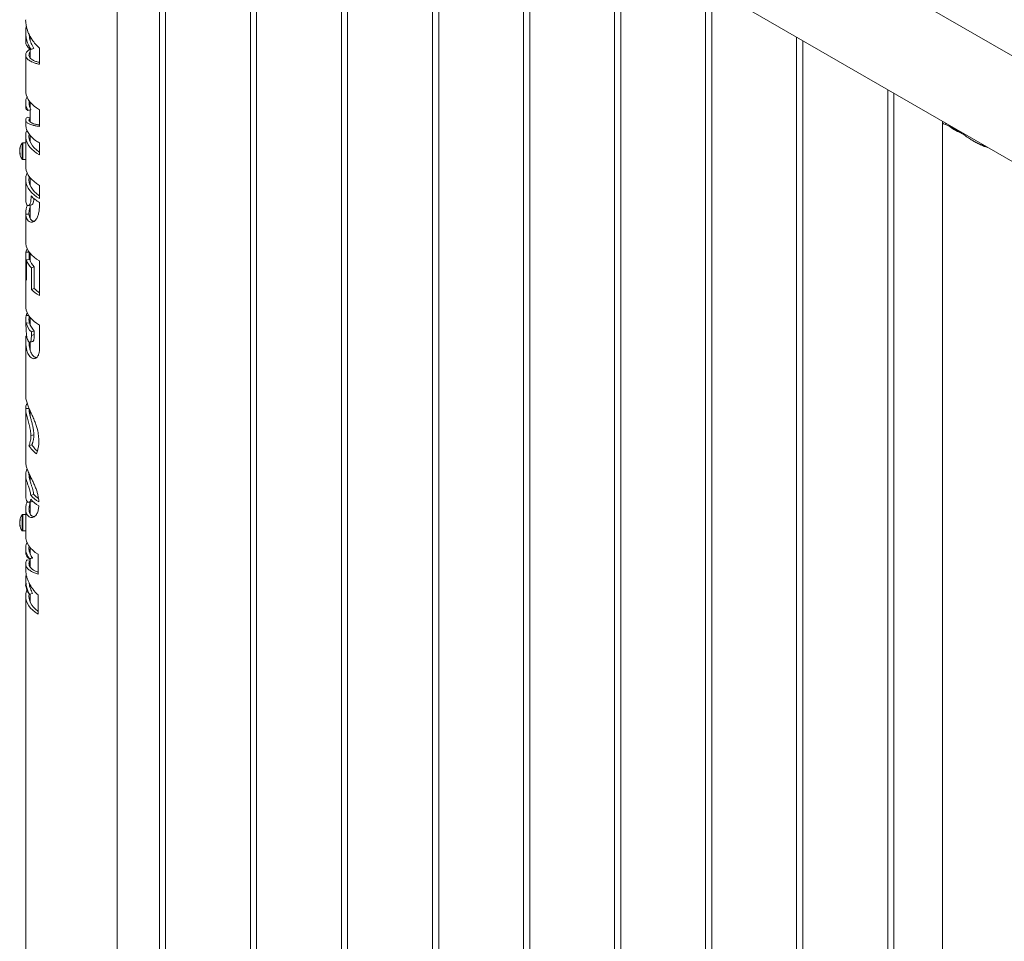
# Paper-space layout 'Sheet2' of a CAD drawing. Units: millimetres. Extents: x 0 to 42, y 0 to 29.8.
# Drawn here: x 12.7 to 13.7, y 20.7 to 21.5 of the extents above; entities that cross this region are included whole.
import ezdxf

# ---------------------------------------------------------------- set-up
doc = ezdxf.new("R2010")
doc.units = ezdxf.units.MM

psp = doc.layouts.new('Sheet2')

# ---------------------------------------------------------------- linework, layer by layer
at = {"color": 7, "linetype": 'Continuous', "lineweight": 0}
for p, q in [((14.53004, 21.02673), (12.82293, 22.01223)), ((12.77844, 21.93526), (14.50171, 20.94043)), ((12.82288, 19.70716), (12.82288, 21.9096)), ((12.86382, 21.88597), (12.86382, 19.66268)), ((12.86982, 19.66308), (12.86982, 21.88251)), ((12.9522, 21.83494), (12.9522, 19.61166)), ((12.9582, 19.61205), (12.9582, 21.83148)), ((13.04059, 21.78392), (13.04059, 19.56063)), ((13.04659, 19.56103), (13.04659, 21.78046)), ((13.12898, 21.73289), (13.12898, 19.50961)), ((13.13498, 19.51), (13.13498, 21.72943)), ((13.21737, 21.68187), (13.21737, 19.45858)), ((13.22337, 19.45898), (13.22337, 21.6784)), ((13.30576, 21.63084), (13.30576, 19.40756)), ((13.31176, 19.40795), (13.31176, 21.62738)), ((13.39415, 21.57982), (13.39415, 19.35653)), ((13.40015, 19.35693), (13.40015, 21.57635)), ((12.73437, 21.53839), (12.73464, 21.53949)), ((12.73398, 21.53364), (12.73398, 21.52426)), ((12.73754, 21.53111), (12.73754, 21.52993)), ((12.73843, 21.52933), (12.73843, 21.52573)), ((13.48253, 21.52879), (13.48253, 19.3055)), ((13.48853, 19.3059), (13.48853, 21.52533)), ((12.73398, 21.51148), (12.73398, 21.4768)), ((12.73843, 21.5173), (12.73843, 21.50867)), ((12.73893, 21.51706), (12.74178, 21.51791)), ((12.73893, 21.51692), (12.74178, 21.51777)), ((12.73893, 21.51692), (12.73893, 21.51706)), ((12.74178, 21.51777), (12.74178, 21.51791)), ((12.7474, 21.51811), (12.7474, 21.50253)), ((13.57092, 21.47777), (13.57092, 19.25448)), ((13.57692, 19.25488), (13.57692, 21.4743)), ((12.73398, 21.4654), (12.73398, 21.46061)), ((12.73843, 21.46561), (12.73843, 21.4599)), ((12.73908, 21.45838), (12.73603, 21.45782)), ((12.73908, 21.45824), (12.73603, 21.45768)), ((12.73603, 21.45768), (12.73603, 21.45782)), ((12.73843, 21.45812), (12.73843, 21.44643)), ((12.73908, 21.45824), (12.73908, 21.45838)), ((12.7474, 21.45843), (12.7474, 21.44222)), ((12.73398, 21.44843), (12.73398, 21.44438)), ((12.73857, 21.45059), (12.73547, 21.45106)), ((12.73843, 21.45005), (12.73752, 21.4474)), ((13.62426, 21.44697), (13.62426, 21.44576)), ((13.62426, 21.44576), (13.62426, 19.20013)), ((13.63015, 21.44291), (13.64197, 21.43609)), ((12.73398, 21.43291), (12.73398, 21.42465)), ((12.73843, 21.43344), (12.73843, 21.42709)), ((13.6365, 21.43925), (13.6365, 21.43991)), ((12.73398, 21.42611), (12.73109, 21.42611)), ((12.7474, 21.42616), (12.7474, 21.41453)), ((12.72817, 21.42033), (12.72853, 21.42031)), ((12.72817, 21.41588), (12.72817, 21.4161)), ((12.73109, 21.41011), (12.73398, 21.41011)), ((12.73398, 21.41011), (12.73398, 21.40337)), ((12.73398, 21.39066), (12.73398, 21.37093)), ((12.73843, 21.39218), (12.73843, 21.38484)), ((12.7474, 21.385), (12.7474, 21.37228)), ((12.73401, 21.37093), (12.73399, 21.37041)), ((12.73921, 21.37365), (12.73921, 21.37474)), ((12.73921, 21.37365), (12.74012, 21.37393)), ((12.7474, 21.36844), (12.7474, 21.36763)), ((12.73398, 21.35781), (12.73398, 21.33008)), ((12.73843, 21.36577), (12.73843, 21.35266)), ((12.73426, 21.30049), (12.73426, 21.32025)), ((12.73744, 21.32004), (12.73426, 21.32025)), ((12.73744, 21.31301), (12.73744, 21.32004)), ((12.73843, 21.31889), (12.73843, 21.31154)), ((12.73786, 21.31305), (12.73471, 21.31272)), ((12.73471, 21.31272), (12.73471, 21.29296)), ((12.7474, 21.3117), (12.7474, 21.27806)), ((12.73471, 21.30046), (12.73426, 21.30049)), ((12.7423, 21.30587), (12.73949, 21.30498)), ((12.73949, 21.28406), (12.73949, 21.30498)), ((12.7423, 21.28495), (12.7423, 21.30587)), ((12.73398, 21.2976), (12.73398, 21.26779)), ((12.7423, 21.28495), (12.73949, 21.28406)), ((12.73398, 21.25508), (12.73398, 21.25124)), ((12.73448, 21.25122), (12.73765, 21.2515)), ((12.73757, 21.2522), (12.73827, 21.25211)), ((12.73843, 21.2566), (12.73843, 21.24926)), ((12.73949, 21.2427), (12.7423, 21.24359)), ((12.73949, 21.23935), (12.73949, 21.2427)), ((12.7423, 21.24024), (12.7423, 21.24359)), ((12.7474, 21.24942), (12.7474, 21.22672)), ((12.73398, 21.23867), (12.73481, 21.23868)), ((12.73398, 21.23867), (12.73398, 21.23819)), ((12.73398, 21.23856), (12.73495, 21.23857)), ((12.73398, 21.23819), (12.73398, 21.18103)), ((12.73843, 21.23285), (12.73843, 21.22466)), ((12.73949, 21.23935), (12.7423, 21.24024)), ((12.73398, 21.16834), (12.73398, 21.11706)), ((12.73843, 21.16599), (12.73843, 21.16071)), ((12.73398, 21.1044), (12.73398, 21.08354)), ((12.73843, 21.10275), (12.73843, 21.09749)), ((12.73892, 21.08413), (12.74177, 21.08498)), ((12.73398, 21.07086), (12.73398, 21.06406)), ((12.73843, 21.07764), (12.73843, 21.066)), ((12.73398, 21.06553), (12.73109, 21.06553)), ((12.73109, 21.04953), (12.73398, 21.04953)), ((12.73398, 21.04953), (12.73398, 21.04451)), ((12.73398, 21.03265), (12.73398, 21.02869)), ((12.73843, 21.03332), (12.73843, 21.02699)), ((12.74049, 21.02339), (12.73755, 21.02266)), ((12.74049, 21.02326), (12.73755, 21.02253)), ((12.73755, 21.02253), (12.73755, 21.02266)), ((12.73843, 21.02275), (12.73843, 21.0144)), ((12.74049, 21.02326), (12.74049, 21.02339)), ((12.74601, 21.02696), (12.74601, 21.00758)), ((12.73398, 21.01778), (12.73398, 21.01268)), ((12.73844, 21.0212), (12.73534, 21.02166)), ((12.73398, 21.0024), (12.73398, 20.99823)), ((12.73773, 20.99664), (12.73825, 20.9973)), ((12.73843, 20.99717), (12.73843, 20.99422)), ((12.73398, 20.98633), (12.73398, 19.4349)), ((12.74049, 20.98894), (12.73755, 20.98821)), ((12.74049, 20.98881), (12.73755, 20.98808)), ((12.73755, 20.98808), (12.73755, 20.98821)), ((12.73843, 20.9883), (12.73843, 20.98051)), ((12.74049, 20.98881), (12.74049, 20.98894)), ((12.74601, 20.98742), (12.74601, 20.96877))]:
    psp.add_line(p, q, dxfattribs=at)
at = {"color": 8, "linetype": 'Continuous', "lineweight": 0}
for p, q in [((12.73437, 21.53839), (12.73491, 21.53834)), ((12.73109, 21.4135), (12.73109, 21.41011)), ((12.73444, 21.25876), (12.73696, 21.25855))]:
    psp.add_line(p, q, dxfattribs=at)
at = {"color": 7, "linetype": 'Continuous', "lineweight": 0, "flags": 128}
for points in [[(12.73398, 21.4768), (12.73407, 21.47514), (12.73452, 21.4728), (12.73534, 21.4705), (12.73652, 21.46825), (12.73805, 21.46607), (12.73992, 21.46398), (12.74212, 21.462), (12.74462, 21.46014), (12.7474, 21.45843)], [(12.7474, 21.41453), (12.74462, 21.41625), (12.74212, 21.41811), (12.73992, 21.42009), (12.73805, 21.42218), (12.73652, 21.42436), (12.73534, 21.42661), (12.73452, 21.42891), (12.73407, 21.43125), (12.73399, 21.4336), (12.73429, 21.43594), (12.73496, 21.43826), (12.73514, 21.43873)], [(12.7474, 21.41722), (12.7469, 21.41755), (12.74446, 21.4194), (12.74235, 21.42137), (12.74057, 21.42345), (12.73916, 21.42562), (12.73812, 21.42786), (12.73746, 21.43014), (12.73719, 21.43246), (12.7373, 21.43475)], [(12.73398, 21.4135), (12.73398, 21.41501), (12.73398, 21.41666), (12.73398, 21.41839), (12.73398, 21.4201), (12.73398, 21.42172), (12.73398, 21.42317), (12.73398, 21.42439), (12.73398, 21.42465)], [(12.72817, 21.42033), (12.72817, 21.42034), (12.72817, 21.42035)], [(12.72817, 21.41787), (12.72817, 21.41774), (12.72817, 21.41758), (12.72817, 21.41743), (12.72817, 21.41729), (12.72817, 21.41714)], [(12.73398, 21.41011), (12.73398, 21.41015), (12.73398, 21.41048), (12.73398, 21.41118), (12.73398, 21.4122), (12.73398, 21.4135)], [(12.73398, 21.40337), (12.73407, 21.40171), (12.73452, 21.39937), (12.73534, 21.39707), (12.73652, 21.39482), (12.73805, 21.39264), (12.73992, 21.39055), (12.74212, 21.38857), (12.74462, 21.38671), (12.7474, 21.385)], [(12.7474, 21.37228), (12.74462, 21.374), (12.74212, 21.37585), (12.73992, 21.37783), (12.73805, 21.37992), (12.73652, 21.3821), (12.73534, 21.38435), (12.73452, 21.38666), (12.73407, 21.38899), (12.73399, 21.39134), (12.73429, 21.39369), (12.73496, 21.39601), (12.73536, 21.39701)], [(12.7474, 21.37496), (12.7469, 21.3753), (12.74446, 21.37714), (12.74235, 21.37911), (12.74057, 21.38119), (12.73916, 21.38336), (12.73812, 21.3856), (12.73746, 21.38789), (12.73719, 21.3902), (12.7373, 21.39252), (12.73746, 21.39342)], [(12.73398, 21.33008), (12.73407, 21.32842), (12.73452, 21.32608), (12.73534, 21.32378), (12.73652, 21.32153), (12.73805, 21.31935), (12.73992, 21.31726), (12.74212, 21.31528), (12.74462, 21.31342), (12.7474, 21.3117)], [(12.73398, 21.26779), (12.73407, 21.26613), (12.73452, 21.26379), (12.73534, 21.26149), (12.73652, 21.25924), (12.73805, 21.25706), (12.73992, 21.25497), (12.74212, 21.25299), (12.74462, 21.25113), (12.7474, 21.24942)], [(12.73444, 21.25876), (12.73506, 21.2607), (12.73536, 21.26144)], [(12.73731, 21.25315), (12.73742, 21.25382), (12.73761, 21.2547)], [(12.73708, 21.13248), (12.7375, 21.13258), (12.74005, 21.13316)], [(12.73398, 21.04953), (12.73398, 21.04961), (12.73398, 21.05004), (12.73398, 21.05082), (12.73398, 21.05191), (12.73398, 21.05327), (12.73398, 21.05483), (12.73398, 21.05651), (12.73398, 21.05824), (12.73398, 21.05993), (12.73398, 21.06152), (12.73398, 21.06291), (12.73398, 21.06406), (12.73398, 21.06406)], [(12.73398, 21.04451), (12.73417, 21.0421), (12.73476, 21.03971), (12.73574, 21.03736), (12.7371, 21.03507), (12.73882, 21.03287), (12.74089, 21.03077), (12.74329, 21.02879), (12.74601, 21.02696)], [(12.74601, 20.96877), (12.74329, 20.97061), (12.74089, 20.97258), (12.73882, 20.97468), (12.7371, 20.97689), (12.73574, 20.97917), (12.73476, 20.98152), (12.73417, 20.98391), (12.73398, 20.98633), (12.73417, 20.98874), (12.73476, 20.99113), (12.73514, 20.99215)], [(12.74601, 20.9716), (12.74582, 20.97174), (12.74359, 20.97357), (12.74167, 20.97552), (12.74007, 20.97757), (12.73881, 20.97969), (12.73791, 20.98187), (12.73736, 20.98409), (12.73718, 20.98633), (12.73732, 20.9883)]]:
    psp.add_lwpolyline(points, dxfattribs=at)
at = {"color": 8, "linetype": 'Continuous', "lineweight": 0, "flags": 128}
for points in [[(12.73051, 21.41366), (12.73051, 21.41512), (12.73051, 21.41672), (12.73051, 21.41838), (12.73051, 21.42003), (12.73051, 21.42159), (12.73051, 21.42299), (12.73051, 21.42416), (12.73051, 21.42504), (12.73051, 21.42561), (12.73051, 21.42582), (12.73051, 21.42582)], [(12.73109, 21.4135), (12.73109, 21.41501), (12.73109, 21.41666), (12.73109, 21.41839), (12.73109, 21.4201), (12.73109, 21.42172), (12.73109, 21.42317), (12.73109, 21.42439), (12.73109, 21.42531), (12.73109, 21.42589), (12.73109, 21.42611), (12.73109, 21.42611)], [(12.73051, 21.04982), (12.73051, 21.0499), (12.73051, 21.05031), (12.73051, 21.05107), (12.73051, 21.05212), (12.73051, 21.05343), (12.73051, 21.05492), (12.73051, 21.05654), (12.73051, 21.05821), (12.73051, 21.05984), (12.73051, 21.06137), (12.73051, 21.06272), (12.73051, 21.06382), (12.73051, 21.06463), (12.73051, 21.06511), (12.73051, 21.06524)], [(12.73109, 21.04953), (12.73109, 21.04961), (12.73109, 21.05004), (12.73109, 21.05082), (12.73109, 21.05191), (12.73109, 21.05327), (12.73109, 21.05483), (12.73109, 21.05651), (12.73109, 21.05824), (12.73109, 21.05993), (12.73109, 21.06152), (12.73109, 21.06291), (12.73109, 21.06406), (12.73109, 21.0649), (12.73109, 21.0654), (12.73109, 21.06553)]]:
    psp.add_lwpolyline(points, dxfattribs=at)
at = {"color": 7, "linetype": 'Continuous', "lineweight": 0}
for centre, radius, start, end in [((13.65356, 21.46981), 0.03566, 228.9738, 251.03157), ((12.74098, 21.41811), 0.013, 143.64163, 170.11522), ((12.73109, 21.42539), 0.00072, 90, 143.64163), ((12.73707, 21.41866), 0.00906, 158.02282, 169.34882), ((12.73704, 21.41741), 0.00903, 157.98267, 169.34046), ((11.65172, 21.41818), 1.07646, 359.98348, 0.04826), ((12.73302, 21.41917), 0.00502, 195.01124, 210.03007), ((12.73691, 21.41877), 0.00889, 190.57346, 197.43732), ((12.73302, 21.4174), 0.00502, 195.01124, 210.03007), ((12.74098, 21.41811), 0.013, 189.88478, 216.35837), ((12.73345, 21.42142), 0.00482, 172.5795, 187.45148), ((12.73804, 21.41577), 0.00941, 174.62394, 185.37606), ((12.73438, 21.41371), 0.0004, 146.72923, 180), ((12.73109, 21.41083), 0.00072, 216.35837, 270), ((12.76342, 21.39775), 0.0334, 223.55302, 241.34779), ((12.75058, 21.31697), 0.01665, 156.08368, 168.64244), ((12.75388, 21.31922), 0.02024, 198.7315, 224.70759), ((12.75563, 21.31907), 0.01877, 198.71852, 224.71243), ((12.74904, 21.2976), 0.01506, 168.91822, 197.93822), ((12.76364, 21.3077), 0.0338, 224.39338, 241.27984), ((12.76344, 21.30543), 0.02944, 224.08509, 236.98584), ((12.74898, 21.25508), 0.015, 165.78531, 194.87609), ((12.75106, 21.25507), 0.01388, 168.49745, 194.90809), ((12.7553, 21.25655), 0.01836, 195.9667, 224.91837), ((12.74921, 21.25127), 0.01523, 180.12154, 194.77621), ((12.75352, 21.25668), 0.0198, 195.98004, 224.9093), ((12.73233, 21.23859), 0.00165, 359.01244, 3.00599), ((12.76284, 21.10611), 0.03248, 222.57531, 240.32371), ((12.76284, 21.10224), 0.03248, 222.57531, 240.32371), ((12.76242, 21.10371), 0.02788, 222.19112, 234.68312), ((12.74098, 21.05753), 0.013, 143.64163, 170.11522), ((12.73384, 21.05822), 0.00583, 152.29723, 166.28307), ((12.73733, 21.06009), 0.00869, 174.47763, 185.52237), ((12.73109, 21.06481), 0.00072, 90, 143.64163), ((12.7297, 21.05968), 0.00153, 177.10419, 183.13634), ((12.7362, 21.05677), 0.00818, 159.85859, 168.80091), ((12.73382, 21.05655), 0.00581, 152.27412, 166.30618), ((12.65833, 21.05809), 0.06985, 359.86724, 0.22208), ((13.11426, 21.05721), 0.38609, 179.89314, 180.0754), ((12.73629, 21.05831), 0.00828, 191.25079, 203.06051), ((12.72762, 21.05531), 0.000555, 358.67343, 2.39848), ((12.73627, 21.05694), 0.00826, 191.23861, 203.07269), ((12.74098, 21.05753), 0.013, 189.88478, 216.35837), ((12.73443, 21.05439), 0.0058, 173.23753, 186.76247), ((12.73438, 21.05313), 0.0004, 146.72923, 180), ((12.73109, 21.05025), 0.00072, 216.35837, 270)]:
    psp.add_arc(centre, radius, start, end, dxfattribs=at)
at = {"color": 8, "linetype": 'Continuous', "lineweight": 0}
psp.add_arc((12.39689, 21.412), 0.33362, 359.72616, 0.2857, dxfattribs=at)
at = {"color": 7, "linetype": 'Continuous', "lineweight": 0}
for points, knots in [([(12.734, 21.54577), (12.73399, 21.54568), (12.73387, 21.54448), (12.73417, 21.54216), (12.73484, 21.53779), (12.7363, 21.53348), (12.73837, 21.52932), (12.74054, 21.52582), (12.74345, 21.52201), (12.74608, 21.51942), (12.7474, 21.51811)], [0, 0, 0, 0, 0.00856, 0.121167, 0.233788, 0.452461, 0.56508, 0.677697, 0.837646, 1, 1, 1, 1]), ([(12.73893, 21.51706), (12.73817, 21.51839), (12.73664, 21.52108), (12.73523, 21.52492), (12.73438, 21.52849), (12.73398, 21.53174), (12.73393, 21.53505), (12.73422, 21.53727), (12.73437, 21.53839)], [0, 0, 0, 0, 0.1969895, 0.396665, 0.5445616, 0.6935712, 0.8461728, 1, 1, 1, 1]), ([(12.74178, 21.51791), (12.7409, 21.51952), (12.73916, 21.52274), (12.73772, 21.52732), (12.73747, 21.53025), (12.73736, 21.53147)], [0, 0, 0, 0, 0.369608, 0.739214, 1, 1, 1, 1]), ([(12.73401, 21.52426), (12.73405, 21.52366), (12.73412, 21.52257), (12.73481, 21.52101), (12.73579, 21.51959), (12.73713, 21.51821), (12.73833, 21.51735), (12.73893, 21.51692)], [0, 0, 0, 0, 0.2314042, 0.4197728, 0.6095908, 0.8040011, 1, 1, 1, 1]), ([(12.7474, 21.50253), (12.74619, 21.50279), (12.74375, 21.50333), (12.74022, 21.5046), (12.7376, 21.50602), (12.73585, 21.50749), (12.73454, 21.50903), (12.73392, 21.51066), (12.734, 21.5123), (12.73454, 21.51393), (12.73581, 21.51549), (12.73735, 21.51672), (12.73819, 21.51718), (12.73842, 21.51731)], [0, 0, 0, 0, 0.09476, 0.190759, 0.330898, 0.403073, 0.475245, 0.615422, 0.687609, 0.759797, 0.899967, 0.972154, 1, 1, 1, 1]), ([(12.7474, 21.50432), (12.74694, 21.50442), (12.74527, 21.50475), (12.74294, 21.5056), (12.74046, 21.50681), (12.73866, 21.5082), (12.73752, 21.5097), (12.73706, 21.51125), (12.73736, 21.51281), (12.73785, 21.51386), (12.73841, 21.51435), (12.73843, 21.51437)], [0, 0, 0, 0, 0.050812, 0.185693, 0.320576, 0.455459, 0.590335, 0.725215, 0.860092, 0.994971, 1, 1, 1, 1]), ([(12.73603, 21.45782), (12.73553, 21.45883), (12.73454, 21.46087), (12.73389, 21.46437), (12.73394, 21.46784), (12.73488, 21.47015), (12.73527, 21.4711)], [0, 0, 0, 0, 0.233848, 0.4714, 0.78344, 1, 1, 1, 1]), ([(12.73908, 21.45838), (12.7386, 21.45938), (12.73764, 21.46138), (12.73707, 21.46439), (12.73726, 21.46635), (12.73734, 21.46727)], [0, 0, 0, 0, 0.346271, 0.692561, 1, 1, 1, 1]), ([(12.73843, 21.46253), (12.73836, 21.46249), (12.73797, 21.46227), (12.73783, 21.46201), (12.73771, 21.46179)], [0, 0, 0, 0, 0.161259, 1, 1, 1, 1]), ([(12.73401, 21.46061), (12.734, 21.46055), (12.73394, 21.46018), (12.73421, 21.4595), (12.73484, 21.45857), (12.73562, 21.45799), (12.73603, 21.45768)], [0, 0, 0, 0, 0.059809, 0.365721, 0.67166, 1, 1, 1, 1]), ([(12.7474, 21.44222), (12.74622, 21.44235), (12.74386, 21.4426), (12.74109, 21.44321), (12.73889, 21.4439), (12.73719, 21.44464), (12.73583, 21.44546), (12.73482, 21.44635), (12.73419, 21.44727), (12.73392, 21.44822), (12.73403, 21.44918), (12.7345, 21.45014), (12.73515, 21.45075), (12.73547, 21.45106)], [0, 0, 0, 0, 0.108386, 0.21802, 0.303246, 0.38845, 0.476155, 0.563837, 0.649087, 0.734344, 0.822068, 0.909792, 1, 1, 1, 1]), ([(12.73401, 21.44438), (12.7341, 21.44304), (12.7343, 21.44026), (12.73614, 21.43617), (12.73916, 21.4322), (12.74295, 21.42884), (12.74605, 21.42697), (12.7474, 21.42616)], [0, 0, 0, 0, 0.196932, 0.41126, 0.619553, 0.833877, 1, 1, 1, 1]), ([(12.7474, 21.44374), (12.74692, 21.44378), (12.74521, 21.44392), (12.74283, 21.44443), (12.74034, 21.44521), (12.73855, 21.44618), (12.73744, 21.44726), (12.73707, 21.44839), (12.73734, 21.44948), (12.73808, 21.45014), (12.73843, 21.45045)], [0, 0, 0, 0, 0.053384, 0.191197, 0.328997, 0.466823, 0.604632, 0.742437, 0.880259, 1, 1, 1, 1]), ([(13.63015, 21.44291), (13.62959, 21.44313), (13.62846, 21.44357), (13.62667, 21.44416), (13.62507, 21.44471), (13.62422, 21.44539), (13.62413, 21.446), (13.62466, 21.44655), (13.62478, 21.44667)], [0, 0, 0, 0, 0.114932, 0.229949, 0.467924, 0.696713, 0.930268, 1, 1, 1, 1]), ([(13.62749, 21.44389), (13.62732, 21.44409), (13.62701, 21.44445), (13.6273, 21.44493), (13.62743, 21.44514)], [0, 0, 0, 0, 0.552335, 1, 1, 1, 1]), ([(13.66792, 21.42177), (13.66679, 21.4221), (13.66445, 21.42278), (13.66095, 21.42435), (13.65737, 21.42614), (13.65382, 21.42818), (13.65005, 21.43055), (13.64608, 21.43324), (13.64335, 21.43513), (13.64197, 21.43609)], [0, 0, 0, 0, 0.124227, 0.2579955, 0.3917701, 0.5293954, 0.667027, 0.8320552, 1, 1, 1, 1]), ([(13.66552, 21.42316), (13.6641, 21.42363), (13.66084, 21.42471), (13.65662, 21.4267), (13.65389, 21.42824), (13.65291, 21.42878)], [0, 0, 0, 0, 0.334021, 0.761903, 1, 1, 1, 1]), ([(12.72867, 21.41613), (12.72866, 21.41613), (12.72849, 21.41612), (12.72833, 21.41611), (12.72817, 21.4161)], [0, 0, 0, 0, 0.065209, 1, 1, 1, 1]), ([(12.73407, 21.41886), (12.73408, 21.41876), (12.73411, 21.41828), (12.73417, 21.41729), (12.73421, 21.41622), (12.73422, 21.41568), (12.73422, 21.41548)], [0, 0, 0, 0, 0.0986538, 0.4646748, 0.8049667, 1, 1, 1, 1]), ([(12.73422, 21.41548), (12.73421, 21.4152), (12.73421, 21.41464), (12.73415, 21.41415), (12.73411, 21.4141), (12.73409, 21.41408)], [0, 0, 0, 0, 0.339395, 0.678578, 1, 1, 1, 1]), ([(12.73399, 21.37041), (12.73406, 21.36955), (12.73422, 21.3678), (12.73497, 21.36623), (12.73578, 21.36548), (12.73652, 21.3653), (12.73728, 21.36561), (12.73795, 21.36641), (12.73849, 21.36761), (12.73889, 21.36919), (12.73916, 21.3712), (12.73919, 21.37283), (12.73921, 21.37365)], [0, 0, 0, 0, 0.148605, 0.302104, 0.387637, 0.475216, 0.560889, 0.64962, 0.727043, 0.806405, 0.902195, 1, 1, 1, 1]), ([(12.7474, 21.36763), (12.74738, 21.36615), (12.74733, 21.36316), (12.74683, 21.35897), (12.74587, 21.3551), (12.7445, 21.35224), (12.7429, 21.35039), (12.74132, 21.34942), (12.73967, 21.3491), (12.73796, 21.34946), (12.73632, 21.35059), (12.73506, 21.35241), (12.73423, 21.35462), (12.73407, 21.35628), (12.73399, 21.35711)], [0, 0, 0, 0, 0.0978975, 0.1965216, 0.2945973, 0.3954117, 0.4631662, 0.5328606, 0.6006528, 0.6703461, 0.7554208, 0.842941, 0.9208651, 1, 1, 1, 1]), ([(12.7395, 21.3661), (12.73961, 21.36609), (12.7399, 21.36606), (12.74034, 21.36648), (12.74095, 21.3673), (12.74143, 21.3686), (12.74175, 21.37022), (12.7419, 21.37132), (12.74194, 21.37206), (12.74196, 21.37231)], [0, 0, 0, 0, 0.096885, 0.235354, 0.374319, 0.651281, 0.787114, 0.928805, 1, 1, 1, 1]), ([(12.73399, 21.35711), (12.73402, 21.35821), (12.73407, 21.36045), (12.73473, 21.36338), (12.73541, 21.36528), (12.73557, 21.36575)], [0, 0, 0, 0, 0.423732, 0.858317, 1, 1, 1, 1]), ([(12.73399, 21.35711), (12.73414, 21.35711), (12.73521, 21.35713), (12.73628, 21.35715), (12.73719, 21.35716)], [0, 0, 0, 0, 0.1407059, 1, 1, 1, 1]), ([(12.73663, 21.3654), (12.7371, 21.3655), (12.73805, 21.3657), (12.73901, 21.36589), (12.73949, 21.36599)], [0, 0, 0, 0, 0.500173, 1, 1, 1, 1]), ([(12.73719, 21.35716), (12.73718, 21.3576), (12.73717, 21.35849), (12.7373, 21.35991), (12.73755, 21.36141), (12.73792, 21.36298), (12.73826, 21.3641), (12.73843, 21.36465)], [0, 0, 0, 0, 0.20046, 0.400075, 0.596383, 0.803073, 1, 1, 1, 1]), ([(12.74224, 21.35011), (12.74224, 21.35011), (12.74194, 21.35007), (12.74134, 21.3502), (12.74048, 21.35049), (12.73956, 21.35111), (12.73865, 21.35211), (12.73797, 21.35338), (12.73754, 21.35468), (12.73729, 21.35587), (12.73722, 21.35673), (12.73719, 21.35716)], [0, 0, 0, 0, 0.000652, 0.108276, 0.219108, 0.334034, 0.495573, 0.667496, 0.776957, 0.888428, 1, 1, 1, 1]), ([(12.73826, 21.25212), (12.73826, 21.25211), (12.73817, 21.25209), (12.73804, 21.25213), (12.73788, 21.2523), (12.73776, 21.25264), (12.73769, 21.25312), (12.73765, 21.25364), (12.73763, 21.25414), (12.73762, 21.25451), (12.73761, 21.2547)], [0, 0, 0, 0, 0.018103, 0.189193, 0.345438, 0.509717, 0.672533, 0.781001, 0.889651, 1, 1, 1, 1]), ([(12.73448, 21.24739), (12.73448, 21.24664), (12.73448, 21.24516), (12.73454, 21.24286), (12.73468, 21.24047), (12.73496, 21.2382), (12.73546, 21.23603), (12.73609, 21.23454), (12.73678, 21.23347), (12.7374, 21.23283), (12.73808, 21.23264), (12.73877, 21.23322), (12.73923, 21.23472), (12.73947, 21.23687), (12.73948, 21.23852), (12.73949, 21.23935)], [0, 0, 0, 0, 0.0872152, 0.1740367, 0.2482981, 0.3232991, 0.3887366, 0.4836971, 0.5349756, 0.5860938, 0.6500971, 0.7141961, 0.803765, 0.9016747, 1, 1, 1, 1]), ([(12.7474, 21.22672), (12.74736, 21.22554), (12.74726, 21.22314), (12.74652, 21.2205), (12.74553, 21.21869), (12.74453, 21.21758), (12.74333, 21.21689), (12.74206, 21.21669), (12.74078, 21.21694), (12.73944, 21.21763), (12.73804, 21.2189), (12.73672, 21.22078), (12.73563, 21.22306), (12.73491, 21.2255), (12.73448, 21.22792), (12.73423, 21.23013), (12.73409, 21.23246), (12.734, 21.23533), (12.73399, 21.23733), (12.73398, 21.23856)], [0, 0, 0, 0, 0.085814, 0.174471, 0.224964, 0.276707, 0.327272, 0.379571, 0.426211, 0.474043, 0.538833, 0.605458, 0.673506, 0.743626, 0.788457, 0.834484, 0.879357, 0.925682, 1, 1, 1, 1]), ([(12.73481, 21.23868), (12.73483, 21.23872), (12.73486, 21.23878), (12.73491, 21.23883), (12.73491, 21.23884)], [0, 0, 0, 0, 0.835304, 1, 1, 1, 1]), ([(12.7447, 21.21788), (12.74429, 21.21788), (12.74362, 21.21787), (12.7427, 21.2183), (12.74171, 21.21895), (12.74058, 21.22014), (12.73956, 21.22175), (12.73882, 21.22338), (12.73831, 21.22493), (12.73784, 21.2269), (12.73748, 21.22941), (12.73733, 21.23164), (12.73728, 21.23284), (12.73728, 21.23302)], [0, 0, 0, 0, 0.100586, 0.163673, 0.228698, 0.35354, 0.478743, 0.566616, 0.649455, 0.728286, 0.854713, 0.97881, 1, 1, 1, 1]), ([(12.73807, 21.23276), (12.73855, 21.23289), (12.7395, 21.23314), (12.74045, 21.23339), (12.74093, 21.23352)], [0, 0, 0, 0, 0.500045, 1, 1, 1, 1]), ([(12.74092, 21.23357), (12.74107, 21.23362), (12.74132, 21.23371), (12.74159, 21.23417), (12.74184, 21.2348), (12.74206, 21.23582), (12.74221, 21.23719), (12.74229, 21.2387), (12.74229, 21.23972), (12.7423, 21.24024)], [0, 0, 0, 0, 0.123031, 0.211032, 0.305094, 0.46635, 0.652456, 0.826226, 1, 1, 1, 1]), ([(12.73399, 21.18103), (12.73405, 21.17998), (12.73416, 21.1778), (12.73519, 21.17397), (12.73681, 21.16962), (12.73879, 21.16513), (12.74085, 21.16055), (12.74266, 21.15624), (12.74421, 21.15198), (12.74558, 21.14728), (12.74661, 21.14202), (12.74674, 21.1384), (12.74681, 21.13656)], [0, 0, 0, 0, 0.09759, 0.203444, 0.306563, 0.413755, 0.501761, 0.5928, 0.673924, 0.757084, 0.87654, 1, 1, 1, 1]), ([(12.73398, 21.16851), (12.73402, 21.16928), (12.73412, 21.17083), (12.73471, 21.17223), (12.73525, 21.17292), (12.73556, 21.17298), (12.73561, 21.17299)], [0, 0, 0, 0, 0.341253, 0.693143, 0.942441, 1, 1, 1, 1]), ([(12.73903, 21.14205), (12.73901, 21.14282), (12.73898, 21.14438), (12.73865, 21.147), (12.73813, 21.1498), (12.73745, 21.15258), (12.73673, 21.15522), (12.73601, 21.15774), (12.73532, 21.16022), (12.7347, 21.16272), (12.73422, 21.16515), (12.73399, 21.16709), (12.73398, 21.16814), (12.73398, 21.16851)], [0, 0, 0, 0, 0.088103, 0.178431, 0.271287, 0.367589, 0.450694, 0.535813, 0.627722, 0.721585, 0.829683, 0.940052, 1, 1, 1, 1]), ([(12.73398, 21.16851), (12.73413, 21.16851), (12.7352, 21.16851), (12.73626, 21.1685), (12.73718, 21.1685)], [0, 0, 0, 0, 0.14066, 1, 1, 1, 1]), ([(12.74187, 21.1429), (12.74186, 21.14324), (12.74186, 21.14393), (12.7418, 21.14502), (12.74164, 21.14687), (12.74124, 21.14962), (12.74041, 21.15329), (12.73961, 21.1563), (12.73898, 21.15862), (12.73853, 21.16028), (12.73813, 21.16188), (12.73778, 21.16339), (12.73751, 21.16482), (12.73731, 21.16615), (12.73719, 21.16739), (12.73718, 21.16813), (12.73718, 21.1685)], [0, 0, 0, 0, 0.0414313, 0.0835699, 0.12511, 0.2499673, 0.3748134, 0.4996551, 0.561571, 0.6247363, 0.6865789, 0.7498169, 0.8116603, 0.8749105, 0.9374479, 1, 1, 1, 1]), ([(12.73708, 21.13248), (12.73744, 21.13327), (12.73809, 21.13466), (12.73869, 21.13725), (12.73898, 21.13964), (12.73902, 21.14124), (12.73903, 21.14205)], [0, 0, 0, 0, 0.351678, 0.61819, 0.807633, 1, 1, 1, 1]), ([(12.73903, 21.14205), (12.73916, 21.14209), (12.74011, 21.14237), (12.74106, 21.14266), (12.74187, 21.1429)], [0, 0, 0, 0, 0.140625, 1, 1, 1, 1]), ([(12.74005, 21.13316), (12.74018, 21.13344), (12.74042, 21.134), (12.74077, 21.13497), (12.74109, 21.13604), (12.74137, 21.13721), (12.74159, 21.13849), (12.74175, 21.13987), (12.74185, 21.14133), (12.74186, 21.14238), (12.74187, 21.1429)], [0, 0, 0, 0, 0.12509, 0.250012, 0.376791, 0.500208, 0.625654, 0.750338, 0.875014, 1, 1, 1, 1]), ([(12.74448, 21.12434), (12.74334, 21.1253), (12.74129, 21.12705), (12.73885, 21.12979), (12.73767, 21.13158), (12.73708, 21.13248)], [0, 0, 0, 0, 0.381359, 0.689128, 1, 1, 1, 1]), ([(12.74531, 21.12704), (12.74452, 21.12774), (12.74236, 21.12964), (12.74094, 21.1318), (12.74005, 21.13316)], [0, 0, 0, 0, 0.370282, 1, 1, 1, 1]), ([(12.74681, 21.13656), (12.74674, 21.13509), (12.74661, 21.13209), (12.7457, 21.12805), (12.74489, 21.12558), (12.74448, 21.12434)], [0, 0, 0, 0, 0.320806, 0.658657, 1, 1, 1, 1]), ([(12.73892, 21.08413), (12.73885, 21.08468), (12.73871, 21.0858), (12.73821, 21.08811), (12.73746, 21.09066), (12.73659, 21.09323), (12.73572, 21.09575), (12.73487, 21.09846), (12.73415, 21.10156), (12.73387, 21.1046), (12.73423, 21.10742), (12.7349, 21.1091), (12.73544, 21.10962), (12.73551, 21.10969)], [0, 0, 0, 0, 0.047865, 0.097165, 0.191846, 0.258577, 0.327148, 0.433853, 0.543424, 0.689464, 0.830709, 0.976452, 1, 1, 1, 1]), ([(12.73405, 21.11706), (12.73403, 21.11673), (12.73394, 21.11533), (12.73454, 21.1124), (12.73566, 21.10894), (12.73698, 21.10583), (12.73825, 21.10309), (12.73981, 21.09989), (12.74159, 21.09624), (12.7433, 21.09239), (12.74472, 21.08862), (12.74577, 21.08495), (12.74648, 21.08138), (12.74666, 21.07908), (12.74676, 21.07789)], [0, 0, 0, 0, 0.037383, 0.155791, 0.280686, 0.34563, 0.410559, 0.495232, 0.582189, 0.666943, 0.754602, 0.833128, 0.913464, 1, 1, 1, 1]), ([(12.74177, 21.08498), (12.74173, 21.08528), (12.74167, 21.0859), (12.74151, 21.08684), (12.7413, 21.08796), (12.74099, 21.08926), (12.74047, 21.09116), (12.73988, 21.093), (12.73929, 21.09476), (12.73883, 21.09617), (12.73838, 21.09764), (12.73795, 21.09914), (12.73756, 21.1008), (12.73726, 21.10258), (12.73715, 21.10414), (12.7372, 21.10503), (12.73722, 21.10534)], [0, 0, 0, 0, 0.038845, 0.078165, 0.116751, 0.174744, 0.233871, 0.344857, 0.404443, 0.467528, 0.540673, 0.618139, 0.700388, 0.813438, 0.933182, 1, 1, 1, 1]), ([(12.73401, 21.08354), (12.734, 21.08343), (12.73389, 21.08222), (12.73431, 21.08031), (12.73512, 21.07846), (12.73604, 21.07759), (12.73671, 21.0773), (12.73738, 21.07734), (12.73809, 21.07779), (12.73866, 21.07879), (12.73886, 21.07989), (12.73892, 21.08027)], [0, 0, 0, 0, 0.01954, 0.231242, 0.449865, 0.545639, 0.64297, 0.721892, 0.802802, 0.932524, 1, 1, 1, 1]), ([(12.74676, 21.07403), (12.74662, 21.07263), (12.74635, 21.0698), (12.74519, 21.06665), (12.74372, 21.06449), (12.74219, 21.06322), (12.74053, 21.06259), (12.73886, 21.0626), (12.7373, 21.0632), (12.73589, 21.0644), (12.73476, 21.06621), (12.73403, 21.0687), (12.73391, 21.07178), (12.73436, 21.07495), (12.73516, 21.07725), (12.73548, 21.07818)], [0, 0, 0, 0, 0.090977, 0.185143, 0.249467, 0.315677, 0.379997, 0.446043, 0.513584, 0.582552, 0.662522, 0.744185, 0.838315, 0.934776, 1, 1, 1, 1]), ([(12.74245, 21.06356), (12.74223, 21.06354), (12.7416, 21.06349), (12.74077, 21.06374), (12.73997, 21.06416), (12.73934, 21.06465), (12.73843, 21.06565), (12.73747, 21.06755), (12.73708, 21.07035), (12.73731, 21.07316), (12.73776, 21.07537), (12.73825, 21.07683), (12.73843, 21.07738)], [0, 0, 0, 0, 0.0507, 0.142485, 0.20101, 0.261129, 0.322973, 0.496012, 0.683431, 0.80952, 0.929181, 1, 1, 1, 1]), ([(12.73722, 21.07736), (12.73768, 21.07747), (12.73862, 21.07769), (12.73956, 21.0779), (12.74003, 21.07801)], [0, 0, 0, 0, 0.500066, 1, 1, 1, 1]), ([(12.74004, 21.07803), (12.74008, 21.07803), (12.74027, 21.07805), (12.74055, 21.07817), (12.74073, 21.07846), (12.74079, 21.07857)], [0, 0, 0, 0, 0.176332, 0.686055, 1, 1, 1, 1]), ([(12.73398, 21.0605), (12.73398, 21.06027), (12.73399, 21.05975), (12.73404, 21.0586), (12.7341, 21.05731), (12.73413, 21.05623), (12.73414, 21.05569), (12.73414, 21.05549)], [0, 0, 0, 0, 0.198056, 0.436285, 0.665241, 0.878041, 1, 1, 1, 1]), ([(12.72817, 21.0596), (12.72833, 21.05959), (12.72851, 21.05958), (12.7287, 21.05957), (12.72872, 21.05957)], [0, 0, 0, 0, 0.848675, 1, 1, 1, 1]), ([(12.72868, 21.05537), (12.72867, 21.05536), (12.7285, 21.05535), (12.72833, 21.05534), (12.72817, 21.05533)], [0, 0, 0, 0, 0.084275, 1, 1, 1, 1]), ([(12.73755, 21.02266), (12.73689, 21.02365), (12.73555, 21.02564), (12.73425, 21.02911), (12.73382, 21.03303), (12.7342, 21.03636), (12.73513, 21.03818), (12.73535, 21.0386)], [0, 0, 0, 0, 0.1945599, 0.3921841, 0.6516069, 0.9185345, 1, 1, 1, 1]), ([(12.74049, 21.02339), (12.73979, 21.02445), (12.73837, 21.02658), (12.73735, 21.02995), (12.73701, 21.03272), (12.73736, 21.03433), (12.73746, 21.03482)], [0, 0, 0, 0, 0.291638, 0.583278, 0.874892, 1, 1, 1, 1]), ([(12.73843, 21.03196), (12.7382, 21.03168), (12.73764, 21.03104), (12.73752, 21.03035), (12.73745, 21.02995)], [0, 0, 0, 0, 0.420895, 1, 1, 1, 1]), ([(12.73401, 21.02869), (12.734, 21.02863), (12.73388, 21.02811), (12.73418, 21.02711), (12.73473, 21.02562), (12.7358, 21.02407), (12.73697, 21.02304), (12.73755, 21.02253)], [0, 0, 0, 0, 0.025472, 0.244938, 0.46437, 0.730716, 1, 1, 1, 1]), ([(12.74601, 21.00758), (12.74484, 21.00797), (12.74248, 21.00874), (12.73918, 21.01039), (12.73682, 21.01213), (12.73531, 21.01385), (12.73425, 21.01564), (12.73385, 21.0175), (12.73414, 21.01935), (12.73463, 21.02059), (12.73513, 21.02135), (12.73534, 21.02166)], [0, 0, 0, 0, 0.1199703, 0.2415818, 0.4134073, 0.5018897, 0.5903596, 0.7621957, 0.8506782, 0.9391735, 1, 1, 1, 1]), ([(12.734, 21.01268), (12.7341, 21.0107), (12.73426, 21.00765), (12.73536, 21.00361), (12.73688, 20.99955), (12.73906, 20.99561), (12.74183, 20.99187), (12.74394, 20.98944), (12.74542, 20.988), (12.74601, 20.98742)], [0, 0, 0, 0, 0.219784, 0.337791, 0.4558, 0.685018, 0.803043, 0.921095, 1, 1, 1, 1]), ([(12.74601, 21.00961), (12.74569, 21.00971), (12.74425, 21.01016), (12.74222, 21.01119), (12.73998, 21.01266), (12.73838, 21.01428), (12.7374, 21.01599), (12.73708, 21.01775), (12.73735, 21.01951), (12.73808, 21.02064), (12.73844, 21.0212)], [0, 0, 0, 0, 0.03986, 0.177012, 0.314181, 0.451335, 0.588517, 0.725679, 0.862839, 1, 1, 1, 1]), ([(12.73844, 21.02107), (12.73803, 21.01968), (12.73756, 21.0181), (12.73746, 21.01649), (12.73745, 21.0163)], [0, 0, 0, 0, 0.8832928, 1, 1, 1, 1]), ([(12.73745, 21.0163), (12.73774, 21.01692), (12.73803, 21.01755), (12.73842, 21.01816), (12.73843, 21.01818)], [0, 0, 0, 0, 0.976013, 1, 1, 1, 1]), ([(12.73755, 20.98821), (12.73691, 20.98958), (12.73562, 20.99233), (12.73429, 20.9972), (12.73387, 21.00178), (12.73407, 21.00547), (12.73439, 21.00708), (12.7345, 21.00764)], [0, 0, 0, 0, 0.217939, 0.438856, 0.752401, 0.913874, 1, 1, 1, 1]), ([(12.73398, 20.99823), (12.73398, 20.99822), (12.73379, 20.99674), (12.73442, 20.99426), (12.73568, 20.99087), (12.73692, 20.98902), (12.73755, 20.98808)], [0, 0, 0, 0, 0.003507, 0.427134, 0.711634, 1, 1, 1, 1]), ([(12.74049, 20.98894), (12.73981, 20.99051), (12.73843, 20.99364), (12.73751, 20.99704), (12.73743, 20.99883), (12.73742, 20.99899)], [0, 0, 0, 0, 0.477235, 0.954476, 1, 1, 1, 1])]:
    psp.add_open_spline(points, degree=3, knots=knots, dxfattribs=at)

doc.saveas('drawing.dxf')
